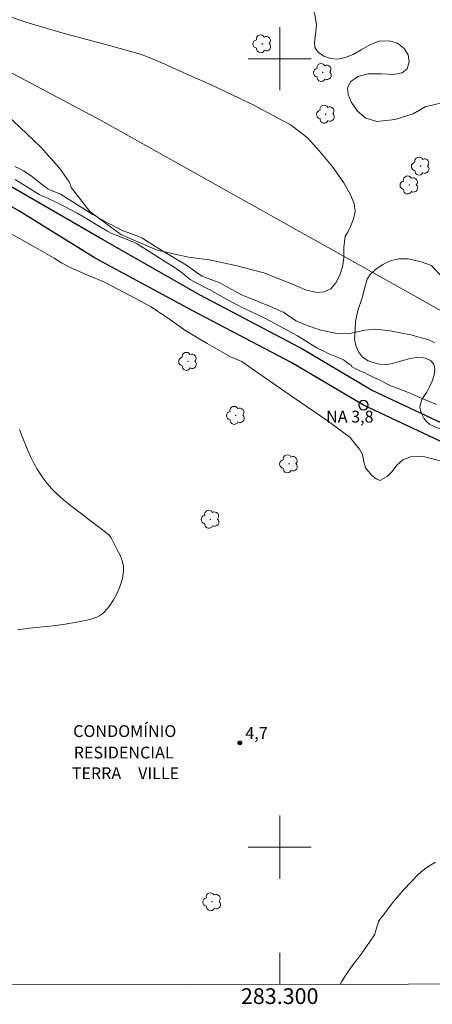
# Model space of a CAD drawing. Units: metres. Extents: x 283130 to 283645, y 1659377 to 1659942.
# Drawn here: x 283267 to 283319, y 1659380 to 1659505 of the extents above; entities that cross this region are included whole.
import ezdxf
from ezdxf.enums import TextEntityAlignment as Align

# ---------------------------------------------------------------- set-up
doc = ezdxf.new("R2010")
doc.units = ezdxf.units.M
doc.header["$MEASUREMENT"] = 0
for name, color, linetype, lineweight in [('Articulacao', 7, 'Continuous', 18), ('Canal', 5, 'Continuous', 25), ('Coordenadas', 7, 'Continuous', 9), ('Malha_Coordenadas', 7, 'Continuous', 15), ('Muro_Grade', 8, 'Continuous', 20), ('Pto_Nivel_Agua', 5, 'Continuous', 9), ('Topon_Diversos', 7, 'Continuous', 9), ('Topon_Pto_Nivel_Agua', 5, 'Continuous', 9)]:
    doc.layers.add(name, color=color, linetype=linetype, lineweight=lineweight)
for name, color, linetype, lineweight, true_color in [('Arvores_Isoladas', 7, 'Continuous', 18, 0x00ff33), ('Curvas_Intermediarias', 7, 'Continuous', 9, 0x783c14), ('Curvas_Mestras', 7, 'Continuous', 20, 0x783c14), ('Pto_Cotado', 7, 'Continuous', 9, 0x783c14), ('Topon_Pto_Cotado', 7, 'Continuous', 9, 0x783c14), ('Vegetacao', 7, 'Orla8', 9, 0x00ff33)]:
    doc.layers.add(name, color=color, linetype=linetype, lineweight=lineweight, true_color=true_color)
doc.styles.add('Arial', font='arial.ttf', dxfattribs={"height": 1.5})
doc.styles.get("Standard").update_dxf_attribs({"font": 'arial.ttf'})
doc.linetypes.add('Orla8', pattern='A,6,-0.5,["V",Standard,S=1,R=0,X=-0.5,Y=-1],-0.5,6,-0.5,["V",Standard,S=1,R=0,X=-0.5,Y=-1],-0.5', length=14)

# ---------------------------------------------------------------- blocks, each defined once
blk = doc.blocks.new('CotasNa')
at = {"layer": 'Pto_Nivel_Agua', "lineweight": -3}
blk.add_lwpolyline([(0, 0.6, 1), (0, -0.6, 1)], format="xyb", close=True, dxfattribs=at)
blk = doc.blocks.new('Cotas')
at = {"layer": 'Pto_Cotado'}
blk.add_hatch(color=256, dxfattribs=at).paths.add_polyline_path([(0, 0.24, 1), (0, -0.24, 1)])
at = {"layer": 'Pto_Cotado', "lineweight": -3}
blk.add_lwpolyline([(0, -0.24, -1), (0, 0.24, -1)], format="xyb", close=True, dxfattribs=at)
blk = doc.blocks.new('Arvore')
at = {"layer": 'Arvores_Isoladas'}
blk.add_lwpolyline([(-0.72, 0.49, 0.872324), (-0.72, -0.55, 0.862983), (0.28, -0.83, 0.900105), (0.89, 0.03, 0.863155), (0.26, 0.86, 0.882486)], format="xyb", close=True, dxfattribs=at)
blk.add_circle((0, 0), 0.0286, dxfattribs=at)

msp = doc.modelspace()

# ---------------------------------------------------------------- linework, layer by layer
at = {"layer": 'Articulacao', "flags": 128}
msp.add_lwpolyline([(283145.53, 1659936.65), (283627.08, 1659937.38), (283627.91, 1659383.1), (283146.38, 1659382.37), (283145.53, 1659936.65)], close=True, dxfattribs=at)
at = {"layer": 'Canal', "flags": 128}
for points in [[(283323.38, 1659452.47), (283311.65, 1659457.97), (283302.6, 1659463.34), (283289.9, 1659469.99), (283277.54, 1659477.06), (283268.02, 1659482.55), (283260.12, 1659487.09), (283255.55, 1659489.16), (283248.05, 1659490.82), (283238.82, 1659492.54), (283231.97, 1659493.48), (283224.42, 1659493.81), (283215.25, 1659493.08), (283207.14, 1659491.69), (283201.5, 1659489.89), (283196.48, 1659487.85)], [(283322.42, 1659450.53), (283310.63, 1659456.06), (283301.55, 1659461.44), (283288.88, 1659468.08), (283276.59, 1659474.68), (283266.91, 1659480.69), (283259.13, 1659485.16), (283254.86, 1659487.09), (283247.62, 1659488.69), (283238.47, 1659490.4), (283231.78, 1659491.32), (283224.46, 1659491.64), (283215.52, 1659490.93), (283207.66, 1659489.57), (283202.1, 1659487.81), (283196.69, 1659486.41)]]:
    msp.add_lwpolyline(points, dxfattribs=at)
at = {"layer": 'Curvas_Intermediarias', "elevation": 4, "flags": 128}
for points in [[(283266.44, 1659484.69), (283269.5, 1659482.79), (283270.25, 1659482.42), (283271.88, 1659481.67), (283274.38, 1659480.35), (283275.11, 1659479.94), (283277.33, 1659478.6), (283278.14, 1659478.13), (283278.7, 1659477.85), (283279.25, 1659477.61), (283281.07, 1659476.88), (283281.57, 1659476.69), (283281.92, 1659476.52), (283285.18, 1659474.46), (283286.86, 1659473.38), (283287.64, 1659472.82), (283288.21, 1659472.34), (283288.66, 1659471.98), (283289.41, 1659471.57), (283291.15, 1659470.67), (283293.36, 1659469.42), (283295.33, 1659468.41), (283297.79, 1659467.24), (283298.75, 1659466.74), (283300.15, 1659465.99), (283302.24, 1659464.84), (283302.95, 1659464.42), (283304.31, 1659463.57), (283304.71, 1659463.34), (283305.5, 1659462.93), (283306.23, 1659462.56), (283307.92, 1659461.89), (283308.1, 1659461.79), (283308.65, 1659461.38), (283308.9, 1659461.22), (283309.09, 1659461.14), (283309.11, 1659460.95), (283309.73, 1659460.62), (283310.18, 1659460.41), (283310.7, 1659460.18), (283311.37, 1659459.86), (283312.08, 1659459.54), (283312.75, 1659459.21), (283313.33, 1659458.91), (283314.2, 1659458.47), (283314.9, 1659458.2), (283315.46, 1659458.01), (283316.23, 1659457.69), (283317.18, 1659457.29), (283317.76, 1659457.05), (283319.91, 1659456.15)], [(283320.52, 1659448.97), (283318.42, 1659449.51), (283316.73, 1659449.56), (283315.62, 1659449.11), (283314.87, 1659448.43), (283314.25, 1659447.63), (283313.64, 1659446.99), (283312.69, 1659446.52), (283312.22, 1659446.73), (283311.71, 1659447.15), (283311.26, 1659447.63), (283310.89, 1659448.12), (283310.66, 1659448.89), (283310.59, 1659449.4), (283310.45, 1659449.9), (283310.11, 1659450.46), (283309.55, 1659451.18), (283308.95, 1659451.97), (283306.01, 1659454.1), (283301.87, 1659456.93), (283298.57, 1659459.23), (283296.39, 1659460.77), (283295.19, 1659461.59), (283293.76, 1659462.17), (283290.78, 1659463.86), (283288.11, 1659465.47), (283286.02, 1659466.97), (283284.49, 1659467.97), (283283.7, 1659468.54), (283281.09, 1659469.94), (283277.78, 1659471.64), (283275.15, 1659472.74), (283273.4, 1659473.52), (283272.32, 1659474.12), (283271.38, 1659474.68), (283268.73, 1659476.24), (283265.95, 1659477.78)]]:
    msp.add_lwpolyline(points, dxfattribs=at)
at = {"layer": 'Curvas_Mestras', "elevation": 5, "flags": 128}
for points in [[(283319.66, 1659463.96), (283319.05, 1659464.32), (283316.64, 1659464.99), (283314.03, 1659465.5), (283312.18, 1659465.68), (283310.79, 1659465.57), (283309.66, 1659465.3), (283308.69, 1659465.1), (283307.3, 1659465.14), (283305.22, 1659465.59), (283303.36, 1659466.21), (283302.09, 1659466.76), (283301.23, 1659467.31), (283300.48, 1659467.84), (283300.45, 1659467.85), (283300.06, 1659468.04), (283299.13, 1659468.43), (283295.35, 1659469.97), (283294.77, 1659470.26), (283292.3, 1659471.61), (283291.94, 1659471.76), (283290.57, 1659472.24), (283290.15, 1659472.43), (283289.68, 1659472.73), (283288.17, 1659473.81), (283285.24, 1659475.56), (283282.78, 1659477.1), (283282.49, 1659477.26), (283282.07, 1659477.44), (283281.57, 1659477.64), (283280.47, 1659478.03), (283280.09, 1659478.18), (283279.73, 1659478.36), (283278.16, 1659479.2), (283276.31, 1659480.23), (283272.21, 1659482.8), (283271.88, 1659482.96), (283270.92, 1659483.34), (283270.6, 1659483.49), (283270.12, 1659483.84), (283268.5, 1659485.1), (283268.09, 1659485.4), (283267.48, 1659485.79), (283267.05, 1659486.03), (283266.4, 1659486.32)], [(283266.97, 1659452.96), (283267.34, 1659452.08), (283268.04, 1659450.32), (283268.42, 1659449.45), (283268.85, 1659448.62), (283269.24, 1659447.96), (283269.65, 1659447.31), (283270.09, 1659446.68), (283270.56, 1659446.07), (283271.06, 1659445.49), (283271.59, 1659444.94), (283272.58, 1659444.05), (283273.62, 1659443.21), (283276.84, 1659440.77), (283278.05, 1659439.81), (283278.36, 1659439.55), (283278.5, 1659439.41), (283278.63, 1659439.25), (283278.72, 1659439.08), (283279.4, 1659437.73), (283279.74, 1659437.04), (283280.01, 1659436.34), (283280.18, 1659435.64), (283280.2, 1659434.96), (283280.04, 1659434.07), (283279.76, 1659433.15), (283279.37, 1659432.23), (283278.9, 1659431.35), (283278.37, 1659430.54), (283277.79, 1659429.84), (283277.34, 1659429.46), (283276.8, 1659429.18), (283276.2, 1659428.96), (283275.55, 1659428.79), (283274.28, 1659428.53), (283272.79, 1659428.28), (283271.28, 1659428.09), (283268.25, 1659427.76), (283266.75, 1659427.56)], [(283307.67, 1659382.62), (283307.84, 1659382.94), (283308.42, 1659383.85), (283309.07, 1659384.77), (283309.77, 1659385.73), (283310.54, 1659386.73), (283311.95, 1659388.77), (283312.05, 1659388.98), (283312.16, 1659389.29), (283312.43, 1659390.26), (283312.55, 1659390.56), (283312.72, 1659390.83), (283313.45, 1659391.81), (283314.2, 1659392.79), (283314.98, 1659393.74), (283315.79, 1659394.68), (283316.62, 1659395.58), (283317.49, 1659396.44), (283318.01, 1659396.9), (283318.56, 1659397.33), (283319.14, 1659397.73), (283319.75, 1659398.1)]]:
    msp.add_lwpolyline(points, dxfattribs=at)
at = {"layer": 'Malha_Coordenadas', "flags": 128}
for points in [[(283300, 1659504), (283300, 1659496)], [(283304, 1659500), (283296, 1659500)], [(283300, 1659404), (283300, 1659396)], [(283304, 1659400), (283296, 1659400)], [(283300, 1659382.61), (283300, 1659386.61)]]:
    msp.add_lwpolyline(points, dxfattribs=at)
at = {"layer": 'Muro_Grade', "flags": 128}
msp.add_lwpolyline([(283219.33, 1659396.36), (283212.98, 1659399.87), (283200.53, 1659407.01), (283196.63, 1659414.29), (283192.44, 1659435.51), (283187.5, 1659458.34), (283185.35, 1659468.4), (283184.12, 1659473.72), (283192.52, 1659481.42), (283196.78, 1659489.78), (283214.02, 1659526.23), (283249.19, 1659507.07), (283277.36, 1659492.18), (283321.62, 1659467.37), (283351.25, 1659451.25)], dxfattribs=at)
at = {"layer": 'Vegetacao', "flags": 128}
for points in [[(283146.07, 1659585.4), (283146.59, 1659585.8), (283147.11, 1659586.21), (283147.88, 1659586.43), (283148.65, 1659586.1), (283150.18, 1659585.1), (283151.91, 1659583.92), (283152.81, 1659583.2), (283154.29, 1659582.68), (283155.57, 1659582.12), (283156.96, 1659581.38), (283158.23, 1659580.45), (283159.53, 1659579.18), (283160.56, 1659577.99), (283161.32, 1659576.73), (283161.68, 1659575.61), (283161.54, 1659574.65), (283161.15, 1659573.72), (283160.53, 1659573.01), (283159.68, 1659572.38), (283158.62, 1659572.01), (283157.26, 1659572.01), (283155.67, 1659572.26), (283154.14, 1659572.37), (283153.11, 1659571.94), (283152.6, 1659570.91), (283152.58, 1659569.7), (283153.08, 1659568.43), (283154.22, 1659567.28), (283156.01, 1659566.44), (283158.56, 1659565.87), (283161.62, 1659565.4), (283164.01, 1659564.89), (283165.01, 1659564.57), (283165.94, 1659564.28), (283166.97, 1659564.12), (283168.04, 1659564.11), (283168.91, 1659564.21), (283169.66, 1659564.47), (283170.11, 1659564.87), (283169.91, 1659565.88), (283169.02, 1659566.75), (283167.97, 1659567.64), (283166.96, 1659568.43), (283166.35, 1659569.25), (283166.1, 1659570.06), (283166.27, 1659570.73), (283166.9, 1659571.15), (283167.97, 1659571.22), (283169.64, 1659570.93), (283171.67, 1659570.85), (283173.83, 1659571.43), (283175.57, 1659572.62), (283176.38, 1659573.37), (283177.27, 1659573.42), (283178.38, 1659573.28), (283179.73, 1659573.19), (283181.01, 1659573.21), (283182.04, 1659573.47), (283182.98, 1659574.04), (283183.73, 1659574.96), (283184.43, 1659575.96), (283184.94, 1659576.85), (283185.37, 1659577.62), (283185.71, 1659577.99), (283186.66, 1659578.4), (283187.66, 1659578.65), (283188.8, 1659578.67), (283190.07, 1659578.54), (283191.91, 1659577.82), (283194.01, 1659576.67), (283195.82, 1659575.47), (283196.34, 1659575.02), (283196.87, 1659574.67), (283198.28, 1659573.87), (283200.04, 1659573.16), (283201.84, 1659572.63), (283203.42, 1659572.37), (283204.73, 1659572.31), (283205.93, 1659572.34), (283206.91, 1659572.47), (283207.9, 1659572.6), (283208.84, 1659572.71), (283209.71, 1659572.79), (283210.47, 1659572.82), (283211.13, 1659572.67), (283211.83, 1659571.97), (283212.15, 1659570.61), (283211.71, 1659568.96), (283210.69, 1659567.36), (283209.93, 1659565.73), (283209.93, 1659564.06), (283210.29, 1659562.95), (283210.51, 1659562.43), (283210.83, 1659561.77), (283211.17, 1659560.9), (283211.39, 1659560.1), (283211.48, 1659559.38), (283211.5, 1659558.8), (283211.47, 1659558.2), (283211.34, 1659557.44), (283211.07, 1659556.64), (283210.64, 1659555.76), (283209.97, 1659555.02), (283209.17, 1659554.43), (283208.25, 1659553.98), (283207.24, 1659553.68), (283206.24, 1659553.54), (283205.33, 1659553.45), (283204.54, 1659553.13), (283204.01, 1659552.4), (283203.87, 1659551.42), (283204.27, 1659550.5), (283205.24, 1659549.79), (283206.49, 1659549.53), (283207.87, 1659549.59), (283209.44, 1659549.54), (283211.25, 1659549.27), (283212.78, 1659549.06), (283213.96, 1659548.61), (283215.06, 1659548.19), (283216.31, 1659547.64), (283217.72, 1659546.98), (283219.3, 1659546.12), (283221.32, 1659544.57), (283223.17, 1659542.77), (283223.92, 1659541.97), (283226.12, 1659541.01), (283228.61, 1659540.25), (283231.34, 1659539.82), (283234.07, 1659539.93), (283237.17, 1659540.24), (283240.34, 1659540.24), (283241.71, 1659539.88), (283242.83, 1659539.43), (283243.87, 1659539.03), (283244.89, 1659538.55), (283245.92, 1659537.91), (283247.4, 1659536.93), (283249.17, 1659535.76), (283250.72, 1659534.68), (283251.1, 1659534.37), (283252.31, 1659533.79), (283253.44, 1659533.3), (283254.87, 1659532.58), (283257.12, 1659531.47), (283260.35, 1659529.77), (283264.35, 1659527.71), (283267.14, 1659526.13), (283268.24, 1659525.21), (283269.39, 1659524.17), (283270.28, 1659523.2), (283270.75, 1659522.15), (283270.58, 1659521.13), (283269.83, 1659520.12), (283268.3, 1659519.03), (283266.7, 1659517.85), (283265.46, 1659516.45), (283264.54, 1659515), (283263.44, 1659513.16), (283261.8, 1659511.21), (283260.49, 1659509.89), (283260.72, 1659508.85), (283261.36, 1659507.77), (283262.45, 1659506.8), (283264.46, 1659505.76), (283267.92, 1659504.59), (283272.83, 1659503.15), (283278.23, 1659501.71), (283282.34, 1659500.58), (283283.43, 1659500.16), (283284.95, 1659499.5), (283287.37, 1659498.42), (283291.41, 1659496.63), (283296.64, 1659494.13), (283301.45, 1659491.55), (283303.53, 1659489.96), (283305.06, 1659488.25), (283306.75, 1659486.25), (283308.15, 1659484.26), (283309, 1659482.75), (283309.45, 1659481.63), (283309.58, 1659480.63), (283309.37, 1659479.69), (283309.03, 1659478.81), (283308.65, 1659478), (283308.29, 1659477.48), (283308.15, 1659476.05), (283308.13, 1659474.72), (283307.95, 1659473.62), (283307.64, 1659472.55), (283307.12, 1659471.56), (283306.47, 1659470.82), (283305.65, 1659470.45), (283304.74, 1659470.35), (283303.42, 1659470.65), (283301.3, 1659471.52), (283297.99, 1659472.82), (283294.23, 1659473.81), (283291.04, 1659474.49), (283288.45, 1659474.84), (283284.46, 1659475.72), (283279.85, 1659477.7), (283275.9, 1659480.63), (283273.6, 1659483.61), (283273.28, 1659484.37), (283272.11, 1659486.06), (283269.71, 1659488.77), (283266.18, 1659492.11), (283261.96, 1659495.77), (283258.36, 1659498.67), (283257.21, 1659499.21), (283255.17, 1659500.3), (283250.92, 1659502.49), (283245.39, 1659505.18), (283240.24, 1659507.43), (283238.09, 1659507.95), (283236.32, 1659507.28), (283234.26, 1659505.97), (283232.37, 1659504.3), (283230.78, 1659502.51), (283229.62, 1659500.57), (283228.2, 1659498.6), (283226.17, 1659497.02), (283223.07, 1659496.77), (283218.64, 1659497.86), (283214.32, 1659499.53), (283212.22, 1659500.52), (283211.11, 1659501.61), (283209.82, 1659503.12), (283208.57, 1659505.06), (283207.29, 1659507.29), (283206.32, 1659509.41), (283205.74, 1659511.15), (283205.18, 1659512.83), (283204.5, 1659514.83), (283203.27, 1659517.17), (283201.54, 1659520.05), (283200.26, 1659522.13), (283199.77, 1659523.55), (283199.18, 1659525.18), (283198.79, 1659526.02), (283198.77, 1659526.06), (283197.34, 1659528.22)], [(283365.84, 1659486.38), (283365.11, 1659486.04), (283364.66, 1659485.66), (283364.3, 1659485.31), (283363.89, 1659484.82), (283363.44, 1659484.35), (283362.69, 1659483.79), (283362.08, 1659483.31), (283361.69, 1659482.99), (283361.16, 1659482.53), (283360.11, 1659481.82), (283359.12, 1659481.47), (283358.17, 1659481.37), (283357.3, 1659481.59), (283356.59, 1659482.01), (283355.92, 1659482.73), (283355.42, 1659483.72), (283355.08, 1659484.8), (283354.8, 1659485.8), (283354.45, 1659486.63), (283353.99, 1659487.4), (283353.22, 1659487.96), (283352.15, 1659488.25), (283351.41, 1659488.24), (283350.8, 1659488.16), (283349.67, 1659488.27), (283348.12, 1659487.95), (283346.48, 1659487.31), (283345.3, 1659486.65), (283343.65, 1659486.57), (283341.83, 1659486.95), (283339.86, 1659487.33), (283338, 1659487.91), (283336.61, 1659488.22), (283334.85, 1659489.19), (283332.73, 1659490.88), (283330.79, 1659492.9), (283328.47, 1659494.35), (283325.96, 1659494.99), (283323.15, 1659494.99), (283321.19, 1659494.63), (283319.72, 1659494.21), (283318.56, 1659493.94), (283316.94, 1659493), (283314.67, 1659492.29), (283312.34, 1659492.02), (283310.94, 1659492.45), (283309.85, 1659493.35), (283309.12, 1659494.43), (283308.67, 1659495.47), (283308.61, 1659496.29), (283309.02, 1659497.09), (283309.9, 1659497.75), (283311.24, 1659498.08), (283312.92, 1659498.08), (283314.49, 1659498.01), (283315.55, 1659498.19), (283316.17, 1659498.72), (283316.42, 1659499.6), (283316.29, 1659500.48), (283315.8, 1659501.28), (283314.95, 1659501.96), (283313.87, 1659502.26), (283312.62, 1659502.23), (283311.43, 1659501.77), (283310.33, 1659501.14), (283309.33, 1659500.55), (283308.29, 1659500.13), (283307.33, 1659499.95), (283306.44, 1659500.03), (283305.59, 1659500.32), (283304.89, 1659500.83), (283304.45, 1659501.43), (283304.4, 1659502.09), (283304.53, 1659503.05), (283304.66, 1659504.23), (283304.46, 1659505.66), (283303.92, 1659506.87), (283303, 1659508.03), (283301.91, 1659509.05), (283301.15, 1659509.73), (283299.76, 1659510.17), (283297.83, 1659510.11), (283295.89, 1659509.75), (283294.16, 1659509.6), (283292.33, 1659509.99), (283290.71, 1659511.02), (283289.18, 1659512.52), (283287.84, 1659514.18), (283286.73, 1659515.91), (283285.6, 1659517.66), (283285, 1659518.64), (283284.91, 1659520), (283284.67, 1659521.77), (283284.13, 1659523.18), (283283.4, 1659524.18), (283282.5, 1659524.88), (283281.36, 1659525.49), (283280.32, 1659525.92), (283279.27, 1659526.21), (283278.21, 1659526.3), (283277.07, 1659526.09), (283275.84, 1659525.71), (283274.76, 1659525.14), (283273.76, 1659524.63), (283272.78, 1659523.93), (283271.85, 1659523.16), (283271.07, 1659522.44), (283270.75, 1659522.15)]]:
    msp.add_lwpolyline(points, dxfattribs=at)
msp.add_lwpolyline([(283404.57, 1659439.14), (283404.93, 1659440.05), (283405.37, 1659440.8), (283405.96, 1659441.6), (283406.59, 1659442.31), (283407.31, 1659442.96), (283408.19, 1659443.52), (283409.2, 1659444.12), (283410.22, 1659444.51), (283411.14, 1659444.87), (283411.81, 1659444.98), (283412.92, 1659445.29), (283414.06, 1659445.66), (283415.3, 1659446.09), (283416.51, 1659446.49), (283417.89, 1659446.72), (283419.26, 1659446.78), (283420.44, 1659446.82), (283421.54, 1659446.75), (283422.57, 1659446.62), (283423.64, 1659446.27), (283424.74, 1659445.81), (283425.89, 1659444.93), (283427.13, 1659443.73), (283427.97, 1659442.7), (283428.59, 1659441.36), (283429.14, 1659439.92), (283429.52, 1659438.39), (283429.69, 1659436.97), (283429.92, 1659435.43), (283430.23, 1659434.32), (283430.67, 1659433.39), (283431.21, 1659432.66), (283431.84, 1659432.12), (283432.59, 1659431.54), (283433.28, 1659430.96), (283433.89, 1659430.31), (283434.1, 1659429.9), (283434.32, 1659429.45), (283434.58, 1659428.25), (283434.51, 1659426.93), (283433.92, 1659425.3), (283432.94, 1659423.42), (283432.01, 1659421.83), (283431.35, 1659420.64), (283430.28, 1659419), (283428.76, 1659416.94), (283426.82, 1659414.7), (283425.04, 1659412.72), (283423.21, 1659411.33), (283421.19, 1659410.53), (283418.83, 1659410.13), (283416.28, 1659410.11), (283413.78, 1659410.48), (283411.54, 1659411.36), (283410.71, 1659411.84), (283408.95, 1659412.91), (283406.19, 1659414.38), (283402.31, 1659416.22), (283396.99, 1659419.06), (283391.97, 1659421.97), (283388.68, 1659424.5), (283387.94, 1659425.01), (283386.72, 1659425.82), (283385.06, 1659426.79), (283382.69, 1659428.09), (283379.59, 1659430.09), (283377.3, 1659431.47), (283376.74, 1659431.68), (283375.75, 1659432.01), (283374.51, 1659432.24), (283373.51, 1659432.2), (283372.82, 1659431.9), (283372.29, 1659431.34), (283371.77, 1659430.53), (283371.26, 1659429.77), (283370.88, 1659428.99), (283370.57, 1659428.4), (283370.31, 1659427.78), (283370.18, 1659427.24), (283370.27, 1659426.33), (283370.53, 1659425.08), (283370.67, 1659423.77), (283370.68, 1659422.49), (283370.63, 1659421.31), (283370.6, 1659420.18), (283370.63, 1659418.77), (283370.34, 1659417.36), (283369.44, 1659416.19), (283368.22, 1659415.4), (283366.8, 1659414.78), (283365.14, 1659414.68), (283363.35, 1659414.95), (283361.71, 1659415.79), (283360.43, 1659417.17), (283359.5, 1659418.97), (283358.94, 1659420.79), (283358.99, 1659422.66), (283359.4, 1659424.63), (283360.13, 1659426.98), (283360.59, 1659429.61), (283360.7, 1659431.89), (283360.6, 1659433.23), (283360.38, 1659434.41), (283359.98, 1659435.89), (283359.43, 1659437.17), (283358.56, 1659438.41), (283357.41, 1659439.6), (283355.83, 1659440.5), (283353.62, 1659441.46), (283351.29, 1659442.29), (283349.35, 1659442.68), (283348.23, 1659442.85), (283346.96, 1659442.96), (283345.69, 1659443.11), (283344.56, 1659443.34), (283343.51, 1659443.59), (283342.76, 1659443.75), (283342.19, 1659443.89), (283341.71, 1659443.93), (283341.22, 1659444.02), (283340.51, 1659444.04), (283339.59, 1659443.53), (283339.1, 1659443.01), (283338.64, 1659442.33), (283338.21, 1659441.54), (283337.64, 1659440.5), (283336.89, 1659439.34), (283336, 1659438.3), (283334.98, 1659437.45), (283333.93, 1659436.85), (283332.79, 1659436.57), (283331.65, 1659436.57), (283330.61, 1659436.96), (283329.74, 1659437.67), (283329.13, 1659438.67), (283328.73, 1659439.74), (283328.54, 1659440.86), (283328.47, 1659441.98), (283328.53, 1659443.01), (283328.82, 1659443.95), (283329.36, 1659444.69), (283330.02, 1659445.19), (283330.78, 1659445.3), (283331.73, 1659445.17), (283332.87, 1659445), (283334.08, 1659445.07), (283335.04, 1659445.63), (283335.67, 1659446.49), (283335.91, 1659447.57), (283335.92, 1659448.95), (283335.72, 1659450.54), (283335.57, 1659451.8), (283334.91, 1659453.09), (283334.35, 1659453.85), (283333.79, 1659454.06), (283332.96, 1659454), (283331.8, 1659453.56), (283330.33, 1659452.94), (283328.78, 1659452.27), (283327.2, 1659451.84), (283325.51, 1659451.78), (283323.58, 1659452.1), (283321.49, 1659452.6), (283319.52, 1659453.4), (283319.03, 1659453.62), (283318.62, 1659453.99), (283318.29, 1659454.42), (283318.03, 1659454.9), (283317.86, 1659455.39), (283317.8, 1659455.89), (283318.05, 1659456.78), (283318.34, 1659457.22), (283318.66, 1659457.72), (283319.02, 1659458.4), (283319.36, 1659459.1), (283319.6, 1659459.88), (283319.69, 1659460.63), (283319.56, 1659461.27), (283319.14, 1659461.72), (283318.48, 1659462.03), (283317.6, 1659462.14), (283316.57, 1659461.97), (283315.34, 1659461.63), (283314.08, 1659461.32), (283313.33, 1659461.16), (283312.71, 1659461.27), (283311.97, 1659461.43), (283311.21, 1659461.68), (283310.52, 1659462.13), (283309.98, 1659462.81), (283309.66, 1659463.61), (283309.51, 1659464.47), (283309.59, 1659465.44), (283309.63, 1659466.66), (283309.93, 1659468.07), (283310.45, 1659469.65), (283310.86, 1659471.14), (283311.09, 1659472.02), (283311.46, 1659472.61), (283312.17, 1659473.26), (283313.09, 1659473.89), (283314.05, 1659474.38), (283315.1, 1659474.62), (283316.32, 1659474.62), (283317.93, 1659474.24), (283319.24, 1659473.76), (283319.6, 1659473.38), (283320.41, 1659472.55), (283321.08, 1659471.71), (283321.56, 1659470.77), (283321.7, 1659469.94), (283321.71, 1659469.15), (283321.78, 1659468.46), (283322.1, 1659467.94), (283322.68, 1659467.64), (283323.36, 1659467.55), (283324.23, 1659467.72), (283325.21, 1659467.94), (283326.36, 1659468.27), (283327.65, 1659468.25), (283329.27, 1659467.93), (283331.11, 1659467.07), (283332.89, 1659465.96), (283334.16, 1659465.26), (283335.27, 1659465.35), (283336.43, 1659465.88), (283337.64, 1659466.61), (283338.67, 1659467.59), (283339.53, 1659468.57), (283340.35, 1659469.55), (283341.21, 1659470.44), (283342.17, 1659471.34), (283343.47, 1659472.23), (283345.1, 1659472.65), (283345.78, 1659472.7), (283346.96, 1659472.71), (283348.24, 1659472.71), (283349.34, 1659472.56), (283350.23, 1659472.21), (283350.87, 1659471.9), (283351.3, 1659471.5), (283351.64, 1659471.17), (283352.42, 1659470.62), (283353.04, 1659470.27), (283353.89, 1659469.99), (283355.18, 1659470), (283356.71, 1659470.22), (283358.12, 1659470.27), (283358.92, 1659470.74), (283359.38, 1659471.15), (283359.83, 1659471.54), (283360.32, 1659471.98), (283360.84, 1659472.18), (283361.46, 1659472.1), (283362.48, 1659471.8), (283363.86, 1659471.31), (283365.29, 1659470.69), (283366.13, 1659470.22), (283367.16, 1659469.99), (283367.97, 1659469.88), (283368.47, 1659469.87), (283369.11, 1659469.69), (283369.59, 1659469.02), (283369.91, 1659468.16), (283370.31, 1659466.71), (283370.7, 1659464.73), (283371.14, 1659462.73), (283371.13, 1659461.62), (283371.14, 1659460.47), (283371.16, 1659459.24), (283371.29, 1659457.92), (283371.43, 1659456.46), (283371.61, 1659454.91), (283371.78, 1659453.41), (283372, 1659452.01), (283372.29, 1659450.68), (283372.69, 1659449.41), (283373.19, 1659448.3), (283373.73, 1659447.58), (283374.27, 1659447.35), (283374.67, 1659447.66), (283375.06, 1659448.79), (283375.08, 1659450.88), (283374.84, 1659453.34), (283374.32, 1659455.74), (283373.82, 1659457.9), (283373.58, 1659459.71), (283373.49, 1659461.32), (283373.73, 1659462.69), (283373.89, 1659463.83), (283374.33, 1659464.87), (283374.94, 1659465.85), (283375.78, 1659466.72), (283376.95, 1659467.36), (283378.41, 1659467.88), (283379.87, 1659468.25), (283381.24, 1659468.33), (283382.64, 1659468.08), (283384.18, 1659467.54), (283385.69, 1659466.71), (283386.98, 1659465.57), (283388.02, 1659464.02), (283388.67, 1659461.74), (283389.12, 1659458.85), (283389.16, 1659455.88), (283389.07, 1659454.06), (283388.69, 1659453.63), (283388.12, 1659453.42), (283387.11, 1659453.32), (283385.85, 1659452.91), (283384.63, 1659452.2), (283383.96, 1659451.19), (283383.7, 1659449.99), (283383.76, 1659448.68), (283384.17, 1659447.59), (283384.96, 1659447.07), (283386.28, 1659447.11), (283387.98, 1659447.37), (283389.32, 1659447.08), (283390.33, 1659446.51), (283391.03, 1659445.71), (283391.19, 1659444.88), (283390.99, 1659443.87), (283390.56, 1659442.9), (283390.04, 1659442.05), (283389.51, 1659441.32), (283389, 1659440.43), (283388.83, 1659439.69), (283389.01, 1659439.04), (283389.64, 1659438.58), (283390.81, 1659437.89), (283392.7, 1659437.12), (283394.19, 1659436.44), (283394.6, 1659436.19), (283395.51, 1659435.46), (283396.46, 1659434.69), (283397.4, 1659433.82), (283398.43, 1659432.66), (283399.26, 1659431.59), (283399.78, 1659430.81), (283400.26, 1659430.06), (283400.82, 1659429.32), (283401.72, 1659428.31), (283402.73, 1659427.46), (283403.76, 1659426.83), (283404.68, 1659426.47), (283405.39, 1659426.41), (283405.96, 1659426.5), (283406.56, 1659427.42), (283406.66, 1659428.21), (283406.66, 1659429.21), (283406.34, 1659430.23), (283405.92, 1659431.2), (283405.43, 1659432.23), (283405.02, 1659433.23), (283404.68, 1659434.12), (283404.41, 1659434.98), (283404.22, 1659435.77), (283404.22, 1659436.03)], close=True, dxfattribs=at)

# ---------------------------------------------------------------- block references
at = {"layer": 'Arvores_Isoladas'}
for p in [(283297.78, 1659501.89), (283305.46, 1659498.25), (283305.84, 1659492.96), (283317.88, 1659486.37), (283316.44, 1659483.98), (283288.36, 1659461.61), (283294.42, 1659454.76), (283301.17, 1659448.62), (283291.21, 1659441.59), (283291.42, 1659393.08)]:
    msp.add_blockref('Arvore', p, dxfattribs=at)
at = {"layer": 'Pto_Cotado'}
msp.add_blockref('Cotas', (283294.94, 1659413.23, 4.66), dxfattribs=at)
at = {"layer": 'Pto_Nivel_Agua'}
msp.add_blockref('CotasNa', (283310.63, 1659456.06, 3.78), dxfattribs=at)

# ---------------------------------------------------------------- texts
at = {"layer": 'Coordenadas', "style": 'Arial'}
msp.add_text('283.300', height=2, dxfattribs=at).set_placement((283300, 1659382.11), align=Align.TOP_CENTER)
at = {"layer": 'Topon_Diversos', "style": 'Arial'}
for s, p in [('CONDOMÍNIO', (283273.8, 1659413.97)), ('RESIDENCIAL', (283273.87, 1659411.25)), ('TERRA', (283273.62, 1659408.63)), ('VILLE', (283282.04, 1659408.63))]:
    msp.add_text(s, height=1.5, dxfattribs=at).set_placement(p)
at = {"layer": 'Topon_Pto_Cotado', "style": 'Arial'}
msp.add_text('4,7', height=1.5, dxfattribs=at).set_placement((283295.64, 1659413.72, 4.66))
at = {"layer": 'Topon_Pto_Nivel_Agua', "style": 'Arial'}
msp.add_text('NA 3,8', height=1.5, dxfattribs=at).set_placement((283305.89, 1659453.85, 3.78))

doc.saveas('drawing.dxf')
